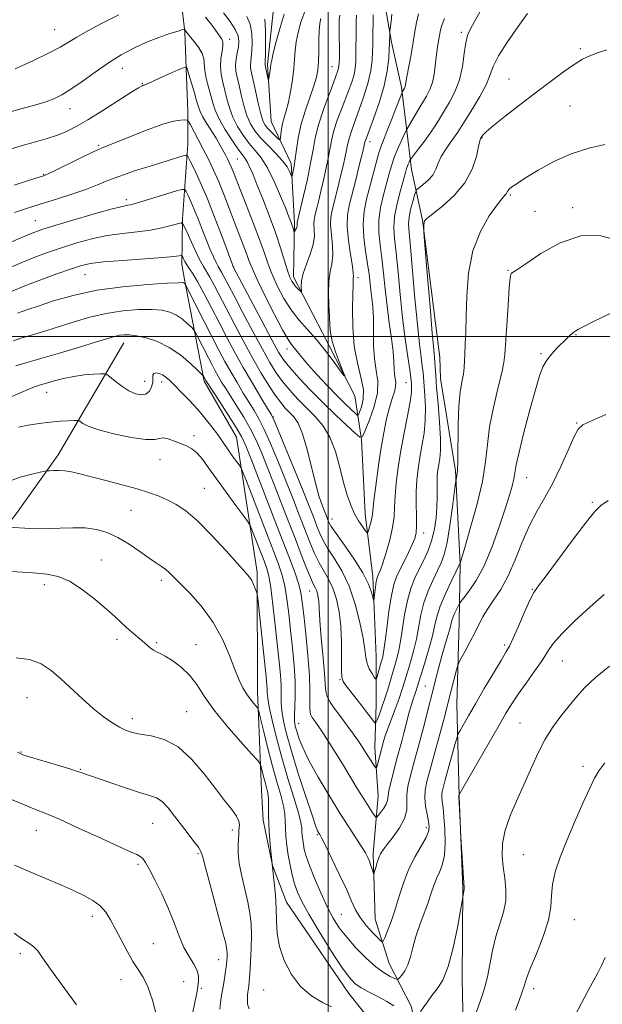
# Model space of a CAD drawing. Extents: x 2114800 to 2117700, y 337300 to 340200.
# Drawn here: x 2115902 to 2116087, y 339288 to 339601 of the extents above; entities that cross this region are included whole.
import ezdxf

# ---------------------------------------------------------------- set-up
doc = ezdxf.new("R2010")
doc.units = 0
doc.header["$MEASUREMENT"] = 0
doc.linetypes.add('rvrstm', pattern=[117.1, 50, -3.9, 0.5, -3.9, 0.5, -3.9, 0.5, -3.9, 50])
for name, color, linetype, lineweight in [('DTM HARD BREAKLINE', 7, 'Continuous', 0), ('DTM SPOT ELEVATION', 2, 'Continuous', 13), ('GRID LINE', 7, 'Continuous', 0), ('INDEX CONTOUR', 41, 'Continuous', 13), ('INTERMEDIATE CONTOUR', 44, 'Continuous', 0), ('STREAM - RIVER SINGLE LINE', 142, 'rvrstm', 0)]:
    doc.layers.add(name, color=color, linetype=linetype, lineweight=lineweight)

msp = doc.modelspace()

# ---------------------------------------------------------------- linework, layer by layer
at = {"layer": 'DTM HARD BREAKLINE'}
for points in [[(2116017.788, 339277.075, 927.18), (2116006.633, 339291.085, 926.803), (2115986.832, 339320.141, 927.259), (2115982.323, 339331.791, 927.983), (2115979.317, 339346.201, 928.554), (2115978.825, 339355.736, 928.973), (2115977.528, 339387.094, 925.394), (2115977.5, 339425.053, 923.68), (2115970.86, 339467.998, 918.92), (2115960.632, 339485.811, 918.235), (2115954.328, 339518.152, 913.779), (2115953.47, 339522.97, 912.55), (2115953.71, 339537.37, 909.8), (2115955.36, 339561.11, 905.38), (2115955.43, 339571.42, 903.54), (2115954.91, 339585.29, 902.09), (2115954.41, 339596.87, 900.1), (2115953.3, 339606.79, 898.97)], [(2116017.9, 339606.88, 903.27), (2116020.17, 339593.59, 904.23), (2116023.41, 339579.27, 905.74), (2116025, 339566.24, 907.92), (2116026.58, 339553.07, 910.67), (2116030.018, 339536.976, 913.932), (2116035.521, 339493.289, 914.769), (2116035.776, 339486.656, 914.808), (2116040.59, 339457.243, 915.798), (2116042.078, 339427.659, 918.044), (2116041.745, 339409.146, 920.976), (2116040.997, 339383.034, 922.995), (2116041.674, 339353.783, 926.041), (2116042.856, 339324.571, 925.927), (2116042.619, 339295.538, 926.65), (2116043.24, 339271.757, 928.135)], [(2115813.74, 339347.8, 937.38), (2115851.32, 339387.58, 932.69), (2115878.07, 339414.72, 929.69), (2115900.76, 339443.62, 925.38), (2115914.15, 339462.36, 923.48), (2115935.02, 339497.96, 918.69)]]:
    msp.add_polyline3d(points, dxfattribs=at)
at = {"layer": 'DTM SPOT ELEVATION'}
for p in [(2115913.01, 339597.55, 897.1), (2116042.39, 339596.66, 909.7), (2115968.689, 339594.454, 897.482), (2116080.21, 339591.51, 913.8), (2115934.59, 339585.22, 900.7), (2116001.241, 339585.763, 897.101), (2115940.94, 339580.49, 901.9), (2116057.58, 339581.82, 913.3), (2115917.88, 339572.41, 900.7), (2116076.94, 339573.23, 914.8), (2116013.35, 339561.958, 904.602), (2116048.99, 339563.07, 914.1), (2115927, 339560.77, 903.8), (2115971.144, 339556.434, 900.985), (2115909.54, 339551.52, 903.9), (2115935.81, 339543.45, 907.6), (2116057.93, 339545.01, 916.2), (2116065.85, 339539.73, 917.1), (2116077.84, 339540.95, 917.6), (2115906.88, 339536.86, 907.1), (2115970.009, 339522.098, 905.935), (2116057.26, 339520.98, 917.9), (2115922.7, 339519.62, 912.9), (2116009.475, 339518.73, 904.374), (2116078.87, 339500.54, 920.1), (2115986.924, 339496.025, 904.564), (2116067.78, 339494.53, 919.8), (2115941.63, 339485.78, 919.3), (2115947.03, 339485.56, 920.5), (2116024.791, 339485.255, 909.134), (2115910.46, 339482.23, 920.7), (2115982.635, 339474.365, 911.914), (2116079.07, 339472.43, 921.9), (2115957.39, 339468.5, 921.6), (2115946.5, 339460.83, 922.7), (2116063.17, 339455.1, 920.8), (2115960.67, 339451.73, 923.1), (2116084.02, 339447.21, 923.8), (2115937.32, 339444.66, 924.9), (2116001.252, 339441.977, 909.324), (2116030.435, 339437.528, 912.561), (2115927.89, 339428.95, 927.2), (2115909.8, 339421.04, 928.5), (2115946.93, 339422.5, 926.4), (2115994.165, 339419.013, 916.826), (2116064.93, 339419.6, 923.9), (2115932.82, 339403.7, 928.4), (2115945.52, 339402.66, 927.8), (2115957.99, 339402.01, 927.2), (2116056.15, 339401.9, 923.7), (2116074.54, 339396.82, 926.9), (2116003.819, 339390.887, 914.084), (2116030.951, 339388.806, 919.072), (2115904.25, 339385.12, 930.9), (2115955.05, 339380.66, 929.1), (2115937.75, 339378.45, 929.5), (2115990.706, 339377.02, 919.187), (2116061.02, 339377.08, 927.1), (2115902.33, 339367.92, 931.9), (2115921.16, 339362.34, 931.9), (2116081.08, 339363.33, 929.6), (2115907.19, 339342.94, 934.8), (2115944.25, 339345.14, 932.9), (2115969.52, 339343.07, 930.4), (2116031.299, 339343.8, 921.586), (2115996.567, 339341.558, 922.157), (2115958.63, 339335.58, 932.2), (2116062.13, 339335.18, 929.1), (2115939.53, 339332.12, 934.3), (2115924.99, 339315.61, 936.5), (2116004.193, 339316.232, 922.995), (2116078.36, 339314.58, 930.9), (2115944.42, 339306.89, 935.1), (2115902.16, 339303.76, 938.4), (2115965.21, 339301.88, 932.7), (2115934.1, 339295.47, 936.6), (2115954.07, 339294.8, 935.2), (2115959.68, 339292.72, 933.7), (2115979.48, 339292.18, 928.8), (2116065.38, 339292.63, 930.5)]:
    msp.add_point(p, dxfattribs=at)
at = {"layer": 'GRID LINE', "flags": 128}
for points in [[(2116000, 340000), (2116000, 337500)], [(2117500, 339500), (2115000, 339500)]]:
    msp.add_lwpolyline(points, dxfattribs=at)
at = {"layer": 'INDEX CONTOUR', "flags": 128}
for points, elevation in [([(2116048.661, 339603.902), (2116046.564, 339600.107), (2116045.162, 339597.604), (2116044.312, 339595.682), (2116043.779, 339593.362), (2116043.329, 339589.938), (2116042.741, 339585.784), (2116041.793, 339581.544), (2116040.351, 339577.748), (2116038.626, 339574.467), (2116035.44, 339569.239), (2116034.042, 339566.993), (2116032.49, 339564.664), (2116030.65, 339562.112), (2116028.806, 339559.664), (2116026.528, 339556.704), (2116026.184, 339556.224), (2116026.016, 339555.907), (2116025.787, 339555.429), (2116025.502, 339554.799), (2116025.222, 339554.114), (2116024.972, 339553.368), (2116024.62, 339552.148), (2116023.006, 339546.436), (2116021.941, 339542.232), (2116021.16, 339538.127), (2116020.937, 339534.634), (2116021.172, 339531.105), (2116021.67, 339526.602), (2116022.271, 339520.487), (2116022.95, 339513.322), (2116023.717, 339505.967), (2116024.553, 339499.21), (2116025.349, 339493.546), (2116025.967, 339489.398), (2116026.311, 339486.994), (2116026.458, 339485.777), (2116026.526, 339484.997), (2116026.583, 339483.954), (2116026.504, 339482.163), (2116026.113, 339479.187), (2116025.305, 339474.775), (2116024.25, 339469.401), (2116023.189, 339463.723), (2116022.324, 339458.316), (2116021.702, 339453.433), (2116021.328, 339449.246), (2116021.167, 339445.806), (2116020.992, 339442.676), (2116020.535, 339439.302), (2116019.626, 339435.343), (2116018.48, 339431.318), (2116017.413, 339427.962), (2116016.667, 339425.818), (2116016.205, 339424.654), (2116015.705, 339423.586), (2116015.52, 339422.973), (2116015.327, 339421.925), (2116015.101, 339420.293), (2116014.697, 339416.913), (2116014.588, 339416.104), (2116014.479, 339416.117), (2116014.277, 339416.965), (2116013.849, 339418.666), (2116012.904, 339421.263), (2116011.113, 339424.808), (2116008.339, 339429.192), (2116005.218, 339433.674), (2116002.577, 339437.354), (2116001.032, 339439.583), (2116000.339, 339440.728), (2116000.043, 339441.406), (2115999.365, 339443.139), (2115998.828, 339444.475), (2115998.109, 339446.307), (2115997.194, 339448.989), (2115996.073, 339452.931), (2115993.323, 339464.053), (2115991.865, 339469.06), (2115990.459, 339472.387), (2115989.1, 339474.408), (2115986.407, 339477.215), (2115984.929, 339478.952), (2115983.207, 339481.281), (2115981.149, 339484.408), (2115978.764, 339488.33), (2115976.09, 339492.994), (2115973.199, 339498.266), (2115970.306, 339503.692), (2115967.665, 339508.74), (2115963.734, 339516.324), (2115962.381, 339518.825), (2115960.34, 339522.277), (2115959.16, 339524.485), (2115957.629, 339527.661), (2115956.022, 339531.152), (2115954.718, 339534.041), (2115953.939, 339535.629), (2115953.27, 339536.1), (2115952.139, 339535.856), (2115950.094, 339535.262), (2115947.166, 339534.533), (2115943.509, 339533.844), (2115939.28, 339533.307), (2115934.646, 339532.782), (2115929.776, 339532.066), (2115924.845, 339531.014), (2115920.04, 339529.72), (2115915.551, 339528.335), (2115911.446, 339526.952), (2115907.295, 339525.414), (2115902.545, 339523.503), (2115896.881, 339521.107)], 910), ([(2116009.053, 339602.188), (2116008.933, 339600.085), (2116008.899, 339597.716), (2116008.883, 339589.61), (2116008.82, 339587.345), (2116008.641, 339585.314), (2116008.263, 339583.308), (2116007.625, 339581.13), (2116006.726, 339578.64), (2116004.256, 339572.3), (2116002.936, 339568.74), (2116001.858, 339565.446), (2116001.173, 339562.681), (2116000.704, 339560.089), (2116000.19, 339557.16), (2115999.443, 339553.566), (2115998.563, 339549.702), (2115997.717, 339546.146), (2115997.039, 339543.347), (2115996.518, 339541.24), (2115995.772, 339538.318), (2115995.553, 339537.088), (2115995.504, 339535.717), (2115995.619, 339534.011), (2115995.648, 339531.88), (2115995.282, 339529.26), (2115994.338, 339526.167), (2115993.131, 339522.938), (2115992.101, 339519.986), (2115991.578, 339517.652), (2115991.453, 339515.961), (2115991.534, 339514.307), (2115991.433, 339514.209), (2115991.113, 339514.485), (2115990.53, 339515.049), (2115989.796, 339515.805), (2115989.069, 339516.654), (2115988.453, 339517.575), (2115987.858, 339518.88), (2115987.142, 339520.953), (2115986.181, 339524.085), (2115984.908, 339528.184), (2115983.274, 339533.058), (2115981.292, 339538.438), (2115979.222, 339543.747), (2115977.386, 339548.329), (2115976.025, 339551.687), (2115975.056, 339553.972), (2115974.311, 339555.491), (2115973.612, 339556.598), (2115972.709, 339557.805), (2115971.346, 339559.664), (2115969.384, 339562.527), (2115967.205, 339565.936), (2115965.317, 339569.226), (2115964.087, 339571.915), (2115963.323, 339574.235), (2115962.696, 339576.598), (2115961.963, 339579.286), (2115961.247, 339582.067), (2115960.758, 339584.577), (2115960.472, 339588.273), (2115959.949, 339590.015), (2115958.767, 339592.019), (2115957.253, 339594.041), (2115955.018, 339596.781), (2115954.592, 339597.337), (2115954.419, 339597.586), (2115954.269, 339597.677), (2115953.716, 339597.554), (2115952.287, 339597.115), (2115949.664, 339596.278), (2115946.155, 339595.066), (2115942.225, 339593.526), (2115938.247, 339591.688), (2115934.235, 339589.515), (2115930.112, 339586.953), (2115925.871, 339584.029), (2115921.792, 339581.095), (2115918.225, 339578.588), (2115915.364, 339576.813), (2115912.786, 339575.572), (2115909.912, 339574.542), (2115906.335, 339573.461), (2115902.318, 339572.327), (2115898.298, 339571.206)], 900), ([(2116093.263, 339508.95), (2116084.24, 339504.603), (2116081.343, 339503.184), (2116079.448, 339502.179), (2116078.139, 339501.337), (2116077.035, 339500.433), (2116075.909, 339499.352), (2116072.916, 339496.345), (2116071.152, 339494.459), (2116069.575, 339492.48), (2116068.37, 339490.381), (2116067.286, 339487.509), (2116065.967, 339483.051), (2116064.191, 339476.614), (2116062.293, 339469.449), (2116060.744, 339463.223), (2116059.877, 339459.154), (2116059.132, 339454.703), (2116058.566, 339452.369), (2116057.63, 339449.192), (2116056.243, 339444.825), (2116054.36, 339439.138), (2116052.101, 339432.888), (2116049.625, 339427.052), (2116047.115, 339422.425), (2116044.858, 339419.082), (2116043.165, 339416.918), (2116042.229, 339415.755), (2116041.783, 339415.125), (2116041.447, 339414.487), (2116040.93, 339413.438), (2116040.313, 339412.121), (2116039.767, 339410.815), (2116039.405, 339409.695), (2116038.694, 339406.896), (2116038.031, 339404.593), (2116037.172, 339401.697), (2116036.219, 339398.398), (2116035.256, 339394.875), (2116034.315, 339391.268), (2116033.415, 339387.709), (2116031.662, 339380.725), (2116030.653, 339376.83), (2116029.477, 339372.432), (2116027.069, 339363.59), (2116026.105, 339359.958), (2116025.425, 339356.899), (2116025.098, 339354.234), (2116025.097, 339351.783), (2116025.015, 339349.347), (2116024.346, 339346.721), (2116022.774, 339343.806), (2116020.723, 339340.92), (2116018.805, 339338.482), (2116017.49, 339336.773), (2116016.673, 339335.508), (2116016.108, 339334.261), (2116015.598, 339332.736), (2116015.148, 339331.162), (2116014.815, 339329.893), (2116014.625, 339329.22), (2116014.498, 339329.153), (2116014.326, 339329.635), (2116014.026, 339330.584), (2116013.616, 339331.813), (2116013.143, 339333.111), (2116012.612, 339334.354), (2116011.867, 339335.765), (2116010.713, 339337.657), (2116006.665, 339343.869), (2116003.744, 339348.457), (2116000.322, 339354.029), (2115996.867, 339359.895), (2115993.932, 339365.207), (2115991.939, 339369.305), (2115990.734, 339372.287), (2115990.028, 339374.442), (2115989.575, 339376.089), (2115989.328, 339377.649), (2115989.284, 339379.585), (2115989.413, 339382.277), (2115989.56, 339385.809), (2115989.541, 339390.19), (2115989.226, 339395.357), (2115988.696, 339400.96), (2115988.087, 339406.579), (2115987.501, 339411.838), (2115986.904, 339416.566), (2115986.23, 339420.637), (2115985.379, 339424.121), (2115984.121, 339427.872), (2115982.195, 339432.938), (2115974.237, 339453.444), (2115972.895, 339456.863), (2115972.231, 339458.35), (2115971.677, 339459.178), (2115970.791, 339460.368), (2115969.648, 339461.926), (2115968.451, 339463.606), (2115966.189, 339466.929), (2115964.814, 339468.888), (2115963.067, 339471.25), (2115960.957, 339473.93), (2115958.532, 339476.79), (2115955.887, 339479.67), (2115953.302, 339482.334), (2115951.106, 339484.53), (2115949.522, 339486.075), (2115948.363, 339487.087), (2115947.339, 339487.757), (2115946.247, 339488.224), (2115945.233, 339488.429), (2115944.534, 339488.263), (2115944.292, 339487.65), (2115944.296, 339486.653), (2115944.243, 339485.373), (2115943.884, 339483.938), (2115943.158, 339482.61), (2115942.056, 339481.68), (2115940.581, 339481.387), (2115938.771, 339481.746), (2115936.676, 339482.716), (2115934.401, 339484.195), (2115932.252, 339485.819), (2115930.598, 339487.163), (2115929.63, 339487.906), (2115928.851, 339488.159), (2115927.596, 339488.138), (2115925.375, 339488.012), (2115922.415, 339487.76), (2115919.121, 339487.313), (2115915.868, 339486.64), (2115912.901, 339485.865), (2115910.436, 339485.15), (2115908.573, 339484.596), (2115906.948, 339484.066), (2115905.082, 339483.365), (2115902.58, 339482.323), (2115899.38, 339480.883)], 920), ([(2115974.867, 339286.176), (2115974.42, 339287.74), (2115974.325, 339289.269), (2115974.369, 339290.498), (2115974.483, 339291.486), (2115974.786, 339293.362), (2115974.956, 339294.854), (2115975.155, 339297.319), (2115975.381, 339301.014), (2115975.57, 339305.38), (2115975.642, 339309.655), (2115975.521, 339313.288), (2115975.154, 339316.59), (2115974.492, 339320.091), (2115972.54, 339328.431), (2115971.768, 339332.436), (2115971.433, 339335.76), (2115971.42, 339338.377), (2115971.611, 339341.804), (2115971.661, 339342.885), (2115971.782, 339344.754), (2115971.597, 339345.919), (2115970.871, 339347.478), (2115969.368, 339349.606), (2115967.102, 339352.471), (2115964.149, 339356.235), (2115960.596, 339360.88), (2115956.59, 339365.631), (2115952.29, 339369.53), (2115947.895, 339371.878), (2115943.757, 339373.028), (2115940.269, 339373.591), (2115937.673, 339374.103), (2115935.62, 339374.788), (2115933.611, 339375.793), (2115931.239, 339377.246), (2115928.461, 339379.205), (2115925.328, 339381.705), (2115921.919, 339384.724), (2115915.043, 339391.11), (2115911.903, 339393.813), (2115908.712, 339395.912), (2115905.074, 339397.268), (2115900.799, 339397.824)], 930), ([(2116088.077, 339364.471), (2116086.185, 339361.835), (2116084.79, 339359.511), (2116083.236, 339356.356), (2116081.051, 339351.572), (2116078.479, 339345.732), (2116075.948, 339339.756), (2116073.829, 339334.396), (2116072.269, 339329.749), (2116071.359, 339325.749), (2116071.073, 339322.234), (2116070.884, 339318.67), (2116070.15, 339314.426), (2116068.453, 339309.157), (2116066.277, 339303.652), (2116064.338, 339298.981), (2116063.15, 339295.881), (2116062.451, 339293.748), (2116061.781, 339291.643), (2116060.8, 339288.88), (2116059.639, 339285.769)], 930)]:
    msp.add_lwpolyline(points, dxfattribs=dict(at, elevation=elevation))
at = {"layer": 'INTERMEDIATE CONTOUR', "flags": 128}
for points, elevation in [([(2116014.396, 339602.235), (2116014.305, 339599.516), (2116014.255, 339596.875), (2116014.214, 339592.61), (2116014.17, 339590.453), (2116014.037, 339587.858), (2116013.613, 339584.598), (2116012.658, 339580.469), (2116011.06, 339575.454), (2116007.63, 339565.908), (2116006.696, 339562.953), (2116006.228, 339560.975), (2116005.908, 339559.245), (2116005.476, 339557.168), (2116004.9, 339554.668), (2116004.21, 339551.802), (2116003.442, 339548.664), (2116002.654, 339545.508), (2116001.292, 339540.187), (2116000.887, 339537.901), (2116000.796, 339535.355), (2116001.05, 339532.275), (2116001.398, 339528.947), (2116001.515, 339525.798), (2116001.189, 339523.098), (2116000.64, 339520.509), (2116000.197, 339517.539), (2116000.103, 339513.881), (2116000.252, 339509.965), (2116000.449, 339506.404), (2116000.57, 339503.608), (2116000.792, 339501.168), (2116001.36, 339498.469), (2116002.415, 339495.13), (2116003.675, 339491.692), (2116004.753, 339488.928), (2116005.295, 339487.483), (2116005.098, 339487.496), (2116003.992, 339488.979), (2116001.907, 339491.82), (2115999.17, 339495.434), (2115996.205, 339499.114), (2115993.367, 339502.337), (2115990.719, 339505.318), (2115988.251, 339508.457), (2115985.973, 339512.033), (2115983.955, 339515.833), (2115982.287, 339519.526), (2115980.982, 339522.931), (2115979.752, 339526.486), (2115978.232, 339530.786), (2115976.195, 339536.149), (2115973.964, 339541.82), (2115971.999, 339546.766), (2115969.775, 339552.448), (2115969.159, 339553.977), (2115968.591, 339555.263), (2115967.998, 339556.491), (2115967.339, 339557.78), (2115966.567, 339559.24), (2115965.609, 339560.956), (2115964.386, 339563.006), (2115961.345, 339567.83), (2115960.077, 339569.944), (2115959.284, 339571.529), (2115958.762, 339573.008), (2115958.203, 339574.963), (2115957.393, 339577.749), (2115955.739, 339583.341), (2115955.123, 339585.498), (2115954.936, 339585.756), (2115954.861, 339585.779), (2115954.564, 339585.673), (2115952.364, 339584.741), (2115950.456, 339583.918), (2115948.314, 339582.969), (2115946.181, 339581.995), (2115942.824, 339580.45), (2115941.959, 339580.086), (2115941.514, 339579.93), (2115941.241, 339579.854), (2115940.831, 339579.679), (2115939.728, 339579.044), (2115937.314, 339577.545), (2115928.322, 339571.843), (2115923.586, 339568.915), (2115919.836, 339566.742), (2115916.791, 339565.213), (2115913.903, 339564.046), (2115910.686, 339562.986), (2115906.904, 339561.874), (2115902.386, 339560.577), (2115897.102, 339559.015)], 902), ([(2116063.433, 339602.73), (2116060.443, 339598.532), (2116057.077, 339593.693), (2116054.239, 339589.214), (2116052.546, 339585.797), (2116051.482, 339582.972), (2116050.247, 339579.974), (2116048.271, 339576.287), (2116045.923, 339572.39), (2116042.331, 339566.672), (2116041.27, 339565.006), (2116040.198, 339563.446), (2116038.819, 339561.548), (2116037.32, 339559.39), (2116036.005, 339557.178), (2116035.073, 339555.085), (2116034.284, 339553.138), (2116033.288, 339551.33), (2116031.865, 339549.678), (2116030.3, 339548.285), (2116029.005, 339547.279), (2116028.268, 339546.677), (2116027.882, 339546.061), (2116027.516, 339544.903), (2116026.933, 339542.859), (2116026.272, 339540.326), (2116025.765, 339537.884), (2116025.596, 339535.796), (2116025.761, 339533.058), (2116026.205, 339528.349), (2116027.638, 339512.068), (2116028.408, 339503.815), (2116029.076, 339497.647), (2116029.609, 339493.418), (2116029.986, 339490.566), (2116030.208, 339488.52), (2116030.788, 339481.252), (2116030.986, 339477.436), (2116030.94, 339473.323), (2116030.528, 339469.233), (2116029.88, 339465.271), (2116029.192, 339461.488), (2116028.628, 339457.896), (2116028.24, 339454.347), (2116028.049, 339450.655), (2116028.05, 339446.741), (2116028.132, 339442.968), (2116028.161, 339439.807), (2116028.006, 339437.55), (2116027.571, 339435.757), (2116026.768, 339433.81), (2116025.567, 339431.272), (2116024.171, 339428.435), (2116022.841, 339425.774), (2116021.775, 339423.541), (2116020.918, 339421.118), (2116020.15, 339417.658), (2116019.381, 339412.682), (2116018.658, 339407.163), (2116018.056, 339402.434), (2116017.621, 339399.464), (2116017.275, 339397.754), (2116016.912, 339396.445), (2116015.604, 339391.886), (2116015.372, 339391.179), (2116015.142, 339391.13), (2116014.717, 339391.693), (2116013.98, 339392.808), (2116013.117, 339394.319), (2116012.393, 339396.053), (2116011.981, 339397.953), (2116011.665, 339400.438), (2116011.14, 339404.044), (2116010.153, 339409.072), (2116008.668, 339414.88), (2116006.703, 339420.592), (2116004.341, 339425.489), (2116001.923, 339429.49), (2115999.852, 339432.669), (2115998.412, 339435.167), (2115997.393, 339437.367), (2115996.466, 339439.718), (2115995.331, 339442.648), (2115993.805, 339446.518), (2115991.737, 339451.674), (2115989.102, 339458.154), (2115984.179, 339470.15), (2115982.88, 339473.236), (2115981.978, 339475.066), (2115980.743, 339477.141), (2115978.641, 339480.599), (2115975.924, 339485.141), (2115973.036, 339490.101), (2115970.331, 339494.946), (2115967.8, 339499.668), (2115965.341, 339504.39), (2115962.9, 339509.139), (2115960.603, 339513.564), (2115958.628, 339517.215), (2115957.102, 339519.782), (2115955.97, 339521.502), (2115955.13, 339522.748), (2115954.495, 339523.819), (2115954.036, 339524.714), (2115953.571, 339525.7), (2115953.427, 339525.803), (2115952.597, 339525.614), (2115950.952, 339525.394), (2115947.413, 339525.083), (2115934.717, 339524.197), (2115928.577, 339523.701), (2115924.367, 339523.188), (2115921.294, 339522.5), (2115918.064, 339521.44), (2115913.717, 339519.883), (2115908.644, 339518.006), (2115903.576, 339516.057), (2115899.025, 339514.21)], 912), ([(2116020.337, 339602.459), (2116020.03, 339600.156), (2116019.678, 339597.198), (2116019.629, 339596.684), (2116019.528, 339592.917), (2116019.456, 339591.296), (2116019.283, 339588.445), (2116018.821, 339584.482), (2116017.849, 339579.655), (2116016.267, 339574.313), (2116014.462, 339569.21), (2116012.942, 339565.199), (2116012.081, 339562.878), (2116011.736, 339561.817), (2116011.509, 339560.77), (2116011.237, 339559.634), (2116009.844, 339553.982), (2116008.79, 339549.777), (2116006.814, 339542.056), (2116006.22, 339538.714), (2116006.087, 339534.991), (2116006.481, 339530.538), (2116007.148, 339526.016), (2116007.748, 339522.336), (2116008.03, 339520.157), (2116008.066, 339519.103), (2116008.013, 339518.542), (2116007.994, 339517.842), (2116007.984, 339516.36), (2116007.925, 339513.448), (2116007.811, 339508.731), (2116007.852, 339502.902), (2116008.313, 339496.922), (2116009.323, 339491.586), (2116010.475, 339487.017), (2116011.227, 339483.172), (2116011.199, 339480.022), (2116010.659, 339477.6), (2116010.037, 339475.956), (2116009.637, 339475.117), (2116009.257, 339475.018), (2116008.574, 339475.578), (2116007.313, 339476.74), (2116005.412, 339478.556), (2116002.858, 339481.105), (2115999.729, 339484.36), (2115996.466, 339487.863), (2115993.599, 339491.048), (2115991.528, 339493.476), (2115988.337, 339497.456), (2115987.27, 339499.038), (2115985.543, 339502.063), (2115982.931, 339507.023), (2115979.981, 339512.854), (2115977.431, 339518.099), (2115975.815, 339521.698), (2115974.851, 339524.155), (2115974.052, 339526.371), (2115973.024, 339529.082), (2115971.737, 339532.389), (2115970.254, 339536.23), (2115968.639, 339540.5), (2115966.951, 339544.912), (2115965.249, 339549.136), (2115963.579, 339552.923), (2115961.938, 339556.344), (2115960.31, 339559.555), (2115958.71, 339562.626), (2115956.23, 339567.309), (2115955.619, 339568.388), (2115955.158, 339568.783), (2115954.45, 339568.835), (2115953.122, 339568.775), (2115950.874, 339568.419), (2115947.428, 339567.473), (2115942.734, 339565.787), (2115937.645, 339563.772), (2115933.244, 339561.984), (2115930.247, 339560.795), (2115927.908, 339559.845), (2115925.116, 339558.591), (2115921.131, 339556.682), (2115912.987, 339552.688), (2115910.758, 339551.62), (2115909.515, 339551.092), (2115908.423, 339550.722), (2115906.734, 339550.176), (2115904.076, 339549.33), (2115900.167, 339548.111)], 904), ([(2116028.823, 339602.57), (2116028.13, 339599.858), (2116027.605, 339596.93), (2116027.066, 339593.548), (2116026.388, 339589.634), (2116025.095, 339582.598), (2116024.534, 339579.435), (2116024.442, 339579.181), (2116024.319, 339578.944), (2116023.701, 339577.891), (2116023.597, 339577.682), (2116023.34, 339577.033), (2116021.577, 339572.438), (2116020.179, 339568.826), (2116018.838, 339565.446), (2116017.802, 339562.921), (2116016.974, 339560.809), (2116016.176, 339558.399), (2116015.268, 339555.17), (2116012.238, 339543.612), (2116011.474, 339539.844), (2116011.147, 339535.85), (2116011.381, 339531.491), (2116011.965, 339527.097), (2116012.601, 339523.108), (2116013.057, 339519.848), (2116013.646, 339514.688), (2116013.953, 339512.196), (2116014.238, 339509.373), (2116014.414, 339505.928), (2116014.444, 339501.715), (2116014.487, 339497.169), (2116014.751, 339492.865), (2116015.325, 339489.194), (2116015.815, 339485.784), (2116015.71, 339482.077), (2116014.685, 339477.751), (2116013.169, 339473.449), (2116011.781, 339470.043), (2116010.919, 339468.238), (2116010.103, 339468.027), (2116008.634, 339469.232), (2116006.003, 339471.646), (2116002.462, 339474.964), (2115998.454, 339478.856), (2115994.41, 339482.971), (2115990.738, 339486.872), (2115987.833, 339490.103), (2115985.888, 339492.492), (2115984.262, 339495.012), (2115982.117, 339498.918), (2115978.909, 339504.946), (2115969.833, 339522.141), (2115969.755, 339522.341), (2115969.357, 339523.408), (2115966.499, 339531.166), (2115964.129, 339537.44), (2115961.628, 339543.748), (2115959.35, 339549.032), (2115957.477, 339553.045), (2115956.145, 339555.748), (2115955.398, 339557.168), (2115954.908, 339557.626), (2115954.257, 339557.513), (2115943.409, 339554.187), (2115938.457, 339552.611), (2115933.792, 339551.015), (2115929.996, 339549.548), (2115926.618, 339548.156), (2115922.949, 339546.733), (2115918.488, 339545.207), (2115913.57, 339543.644), (2115908.738, 339542.142), (2115904.375, 339540.759), (2115900.227, 339539.382)], 906), ([(2115933.423, 339602.25), (2115928.099, 339599.589), (2115923.593, 339597.2), (2115920.041, 339595.189), (2115917.387, 339593.572), (2115914.799, 339592.026), (2115911.253, 339590.138), (2115906.136, 339587.67), (2115900.489, 339585.064)], 898), ([(2116003.711, 339602.141), (2116003.561, 339600.654), (2116003.543, 339598.558), (2116003.596, 339588.767), (2116003.545, 339586.683), (2116003.197, 339584.831), (2116002.277, 339582.098), (2116000.646, 339577.737), (2115998.709, 339572.456), (2115997.007, 339567.325), (2115995.924, 339563.102), (2115995.213, 339559.29), (2115994.47, 339555.076), (2115993.411, 339549.964), (2115992.225, 339544.736), (2115990.22, 339536.274), (2115990.213, 339536.08), (2115990.226, 339535.834), (2115990.218, 339535.503), (2115990.129, 339535.053), (2115989.929, 339534.477), (2115989.678, 339533.882), (2115989.46, 339533.404), (2115989.333, 339533.154), (2115989.257, 339533.167), (2115989.166, 339533.452), (2115989.009, 339534.004), (2115988.787, 339534.746), (2115988.514, 339535.584), (2115988.169, 339536.533), (2115987.576, 339538.036), (2115986.525, 339540.644), (2115984.889, 339544.649), (2115982.867, 339549.298), (2115980.743, 339553.58), (2115978.741, 339556.755), (2115976.837, 339559.16), (2115974.95, 339561.401), (2115973.04, 339563.957), (2115971.243, 339566.793), (2115969.739, 339569.744), (2115968.648, 339572.668), (2115967.855, 339575.508), (2115967.189, 339578.233), (2115966.533, 339580.824), (2115966.005, 339583.33), (2115965.777, 339585.814), (2115965.947, 339588.289), (2115966.31, 339590.564), (2115966.582, 339592.396), (2115966.541, 339593.636), (2115966.206, 339594.505), (2115965.654, 339595.317), (2115964.933, 339596.343), (2115963.97, 339597.69), (2115962.665, 339599.42), (2115960.99, 339601.525)], 898), ([(2115997.709, 339601.052), (2115997.419, 339599.54), (2115997.226, 339597.303), (2115997.115, 339594.157), (2115997.039, 339590.603), (2115996.944, 339587.315), (2115996.757, 339584.739), (2115996.33, 339582.412), (2115995.5, 339579.64), (2115994.192, 339575.934), (2115992.686, 339571.603), (2115991.351, 339567.159), (2115990.466, 339563.047), (2115989.936, 339559.443), (2115989.574, 339556.456), (2115989.233, 339554.166), (2115988.919, 339552.535), (2115988.682, 339551.489), (2115988.541, 339550.971), (2115988.416, 339550.96), (2115987.772, 339552.425), (2115986.942, 339553.88), (2115985.507, 339555.801), (2115983.375, 339558.136), (2115980.903, 339560.668), (2115978.555, 339563.138), (2115976.696, 339565.387), (2115975.281, 339567.651), (2115974.16, 339570.262), (2115973.208, 339573.42), (2115972.386, 339576.782), (2115971.682, 339579.868), (2115971.095, 339582.331), (2115970.697, 339584.346), (2115970.571, 339586.218), (2115970.761, 339588.178), (2115971.127, 339590.171), (2115971.486, 339592.068), (2115971.651, 339593.808), (2115971.4, 339595.58), (2115970.503, 339597.644), (2115968.849, 339600.164), (2115966.777, 339602.921)], 896), ([(2115992.614, 339603.302), (2115991.393, 339599.941), (2115990.496, 339596.687), (2115989.907, 339593.667), (2115989.582, 339590.93), (2115989.378, 339588.214), (2115989.126, 339585.183), (2115988.694, 339581.635), (2115988.107, 339577.915), (2115987.428, 339574.51), (2115986.724, 339571.777), (2115986.067, 339569.586), (2115985.533, 339567.686), (2115985.177, 339565.894), (2115984.969, 339564.325), (2115984.862, 339563.165), (2115984.78, 339562.563), (2115984.567, 339562.514), (2115984.036, 339562.977), (2115983.083, 339563.877), (2115981.909, 339565.014), (2115980.796, 339566.155), (2115979.948, 339567.196), (2115979.268, 339568.556), (2115978.581, 339570.78), (2115977.768, 339574.174), (2115976.919, 339578.055), (2115976.174, 339581.503), (2115975.654, 339583.828), (2115975.365, 339585.276), (2115975.288, 339586.33), (2115975.39, 339587.428), (2115975.588, 339588.841), (2115975.789, 339590.795), (2115975.888, 339593.411), (2115975.744, 339596.37), (2115975.206, 339599.244), (2115974.174, 339601.73)], 894), ([(2115986.053, 339602.518), (2115984.758, 339598.27), (2115983.533, 339593.765), (2115982.587, 339590.031), (2115982.065, 339587.801), (2115981.839, 339586.615), (2115981.551, 339584.527), (2115981.188, 339582.13), (2115981.089, 339581.555), (2115981.012, 339581.542), (2115980.891, 339582.073), (2115980.016, 339586.289), (2115980.003, 339586.443), (2115980.017, 339586.679), (2115980.048, 339587.51), (2115980.091, 339589.522), (2115980.124, 339593.016), (2115980.088, 339597.16), (2115979.909, 339600.843)], 892), ([(2116037.024, 339601.101), (2116036.095, 339598.641), (2116035.629, 339596.848), (2116035.034, 339593.378), (2116034.682, 339591.216), (2116034.345, 339588.753), (2116034.051, 339586.034), (2116033.702, 339583.269), (2116033.178, 339580.702), (2116032.382, 339578.495), (2116031.324, 339576.454), (2116028.598, 339571.87), (2116025.177, 339566.039), (2116025.033, 339565.819), (2116024.331, 339564.378), (2116023.42, 339562.469), (2116022.283, 339559.958), (2116021.169, 339557.229), (2116020.259, 339554.557), (2116019.461, 339551.791), (2116017.622, 339545.024), (2116016.707, 339541.038), (2116016.153, 339536.988), (2116016.16, 339533.062), (2116016.569, 339529.101), (2116017.136, 339524.855), (2116017.668, 339520.145), (2116018.188, 339515.051), (2116018.775, 339509.717), (2116019.467, 339504.339), (2116020.151, 339499.308), (2116020.676, 339495.056), (2116020.94, 339491.899), (2116021.049, 339489.652), (2116021.158, 339488.009), (2116021.365, 339486.68), (2116021.541, 339485.441), (2116021.498, 339484.088), (2116021.1, 339482.418), (2116020.415, 339480.255), (2116019.56, 339477.426), (2116018.641, 339473.789), (2116017.702, 339469.331), (2116016.775, 339464.069), (2116015.899, 339458.176), (2116015.149, 339452.449), (2116014.61, 339447.837), (2116014.167, 339443.402), (2116013.974, 339442.234), (2116013.631, 339440.861), (2116013.217, 339439.427), (2116012.862, 339438.266), (2116012.635, 339437.66), (2116012.373, 339437.67), (2116011.851, 339438.307), (2116010.913, 339439.56), (2116009.697, 339441.362), (2116008.407, 339443.625), (2116007.207, 339446.309), (2116006.075, 339449.554), (2116004.944, 339453.547), (2116003.735, 339458.331), (2116002.319, 339463.367), (2116000.555, 339467.97), (2115998.351, 339471.641), (2115995.82, 339474.617), (2115993.121, 339477.321), (2115990.412, 339480.089), (2115987.834, 339482.912), (2115985.52, 339485.692), (2115983.518, 339488.45), (2115981.513, 339491.671), (2115979.103, 339495.956), (2115976.054, 339501.606), (2115972.811, 339507.717), (2115969.989, 339513.09), (2115966.865, 339519.082), (2115966.134, 339520.435), (2115965.076, 339522.236), (2115964.428, 339523.466), (2115963.536, 339525.343), (2115962.443, 339527.823), (2115961.22, 339530.777), (2115959.941, 339534.048), (2115958.667, 339537.355), (2115957.46, 339540.391), (2115956.382, 339542.894), (2115955.494, 339544.795), (2115954.863, 339546.075), (2115954.43, 339546.724), (2115953.643, 339546.771), (2115951.829, 339546.256), (2115939.119, 339542.369), (2115937.9, 339542.024), (2115937.139, 339541.864), (2115936.26, 339541.722), (2115934.483, 339541.34), (2115930.976, 339540.431), (2115925.323, 339538.84), (2115918.785, 339536.938), (2115913.039, 339535.23), (2115909.277, 339534.065), (2115906.759, 339533.179), (2115904.257, 339532.154), (2115896.638, 339528.883)], 908), ([(2116088.699, 339591.17), (2116085.762, 339590.138), (2116083.32, 339589.243), (2116080.987, 339588.153), (2116078.286, 339586.523), (2116074.844, 339584.098), (2116070.703, 339580.993), (2116066.013, 339577.419), (2116061.013, 339573.626), (2116056.308, 339570.039), (2116052.592, 339567.122), (2116050.361, 339565.216), (2116049.302, 339564.143), (2116048.9, 339563.598), (2116048.571, 339563.088), (2116048.488, 339562.909), (2116048.296, 339562.189), (2116047.901, 339560.409), (2116047.176, 339557.244), (2116045.822, 339553.159), (2116043.504, 339548.81), (2116040.099, 339544.791), (2116036.353, 339541.423), (2116031.437, 339537.546), (2116030.713, 339536.802), (2116030.543, 339536.242), (2116030.496, 339535.494), (2116030.475, 339534.663), (2116030.468, 339533.973), (2116030.485, 339533.352), (2116030.62, 339531.558), (2116031.646, 339519.002), (2116032.439, 339509.429), (2116033.15, 339501.051), (2116033.615, 339495.903), (2116033.871, 339493.267), (2116034.005, 339491.733), (2116034.255, 339487.565), (2116034.538, 339483.803), (2116034.993, 339478.55), (2116035.468, 339472.708), (2116035.768, 339467.458), (2116035.751, 339463.69), (2116035.51, 339461.14), (2116035.194, 339459.252), (2116034.929, 339457.54), (2116034.749, 339455.777), (2116034.671, 339453.803), (2116034.711, 339448.798), (2116034.631, 339445.744), (2116034.349, 339442.358), (2116033.809, 339438.809), (2116032.965, 339435.298), (2116031.802, 339431.989), (2116030.432, 339428.892), (2116029, 339425.978), (2116027.634, 339423.164), (2116026.394, 339420.128), (2116025.329, 339416.501), (2116024.464, 339412.083), (2116023.072, 339403.09), (2116022.393, 339399.69), (2116021.664, 339396.867), (2116019.949, 339391.014), (2116018.979, 339387.752), (2116017.991, 339384.597), (2116017.038, 339381.809), (2116016.208, 339379.548), (2116015.597, 339377.956), (2116015.243, 339377.137), (2116014.95, 339377.052), (2116014.477, 339377.628), (2116013.62, 339378.791), (2116012.376, 339380.455), (2116010.791, 339382.535), (2116008.957, 339384.893), (2116005.686, 339389.053), (2116004.806, 339390.297), (2116004.407, 339391.615), (2116004.301, 339393.909), (2116004.309, 339397.792), (2116004.274, 339402.715), (2116004.048, 339407.842), (2116003.511, 339412.479), (2116002.655, 339416.504), (2116001.507, 339419.938), (2116000.11, 339422.841), (2115997.129, 339427.985), (2115995.792, 339430.75), (2115994.447, 339434.007), (2115990.971, 339442.99), (2115988.765, 339448.632), (2115986.402, 339454.593), (2115984.015, 339460.501), (2115981.741, 339465.93), (2115979.722, 339470.446), (2115978.035, 339473.793), (2115976.507, 339476.431), (2115974.9, 339479.002), (2115973.044, 339481.999), (2115971.041, 339485.322), (2115969.057, 339488.725), (2115967.194, 339492.066), (2115965.297, 339495.626), (2115963.144, 339499.79), (2115960.632, 339504.714), (2115954.67, 339516.462), (2115954.549, 339516.637), (2115954.265, 339516.888), (2115954.075, 339517.019), (2115953.703, 339517.105), (2115952.295, 339517.093), (2115948.828, 339516.926), (2115942.667, 339516.54), (2115934.765, 339515.829), (2115926.468, 339514.684), (2115918.94, 339513.071), (2115912.615, 339511.279), (2115907.744, 339509.676), (2115904.461, 339508.544), (2115902.427, 339507.821), (2115901.188, 339507.358)], 914), ([(2116088.027, 339561.031), (2116082.924, 339559.869), (2116077.376, 339558.101), (2116071.862, 339555.61), (2116066.855, 339552.841), (2116062.831, 339550.382), (2116060.124, 339548.674), (2116058.511, 339547.594), (2116057.626, 339546.877), (2116057.14, 339546.3), (2116056.622, 339545.373), (2116056.241, 339544.899), (2116055.416, 339543.913), (2116053.813, 339541.858), (2116051.296, 339538.302), (2116048.454, 339533.335), (2116046.068, 339527.173), (2116044.712, 339520.136), (2116044.161, 339512.962), (2116043.984, 339506.489), (2116043.829, 339501.368), (2116043.662, 339497.479), (2116043.524, 339494.514), (2116043.434, 339492.161), (2116043.312, 339490.103), (2116043.052, 339488.019), (2116042.594, 339485.57), (2116042.065, 339482.335), (2116041.637, 339477.869), (2116041.433, 339472.021), (2116041.326, 339460.598), (2116041.195, 339457.334), (2116041.014, 339455.695), (2116040.744, 339454.566), (2116040.581, 339453.449), (2116039.585, 339445.801), (2116038.747, 339439.861), (2116037.847, 339434.438), (2116036.972, 339430.667), (2116036.025, 339428.028), (2116034.86, 339425.589), (2116033.402, 339422.607), (2116031.858, 339419.116), (2116030.509, 339415.343), (2116029.546, 339411.482), (2116028.088, 339403.747), (2116027.18, 339399.97), (2116026.174, 339396.407), (2116024.379, 339390.448), (2116023.557, 339387.81), (2116022.572, 339384.895), (2116021.325, 339381.475), (2116018.9, 339374.994), (2116018.19, 339372.959), (2116017.792, 339371.667), (2116015.598, 339363.472), (2116015.387, 339362.857), (2116015.095, 339362.971), (2116014.471, 339363.916), (2116013.329, 339365.725), (2116011.741, 339368.186), (2116009.845, 339371.02), (2116007.779, 339373.972), (2116005.687, 339376.853), (2116003.712, 339379.496), (2116001.991, 339381.777), (2116000.626, 339383.75), (2115999.711, 339385.512), (2115999.277, 339387.249), (2115999.102, 339389.494), (2115998.904, 339392.866), (2115998.48, 339397.695), (2115997.94, 339403.141), (2115997.477, 339408.072), (2115997.231, 339411.625), (2115997.053, 339415.696), (2115996.896, 339417.088), (2115996.647, 339418.278), (2115996.311, 339419.283), (2115995.879, 339420.194), (2115995.275, 339421.384), (2115994.403, 339423.301), (2115993.172, 339426.334), (2115991.501, 339430.646), (2115989.313, 339436.34), (2115986.611, 339443.332), (2115983.726, 339450.744), (2115981.067, 339457.513), (2115978.928, 339462.847), (2115977.101, 339467.059), (2115975.265, 339470.742), (2115973.191, 339474.349), (2115971.037, 339477.797), (2115969.058, 339480.865), (2115967.448, 339483.398), (2115966.159, 339485.503), (2115965.078, 339487.349), (2115964.095, 339489.112), (2115963.094, 339490.991), (2115961.957, 339493.189), (2115958.281, 339500.428), (2115957.676, 339501.59), (2115957.226, 339502.237), (2115956.544, 339502.924), (2115955.34, 339504.057), (2115953.695, 339505.448), (2115951.789, 339506.763), (2115949.71, 339507.728), (2115947.205, 339508.321), (2115943.933, 339508.581), (2115939.675, 339508.532), (2115934.708, 339508.132), (2115929.432, 339507.323), (2115924.205, 339506.095), (2115919.214, 339504.63), (2115914.604, 339503.156), (2115910.511, 339501.865), (2115907.016, 339500.798), (2115901.991, 339499.3), (2115899.921, 339498.608)], 916), ([(2116091.425, 339530.728), (2116086.388, 339532.086), (2116080.384, 339532.021), (2116073.878, 339529.78), (2116067.733, 339526.342), (2116062.911, 339523.117), (2116060.09, 339521.193), (2116058.378, 339520.078), (2116058.132, 339519.75), (2116057.906, 339518.508), (2116057.623, 339515.415), (2116057.242, 339509.993), (2116056.834, 339503.573), (2116056.281, 339494.309), (2116055.959, 339491.671), (2116055.261, 339488.449), (2116054.03, 339483.5), (2116052.588, 339477.416), (2116051.374, 339471.229), (2116050.667, 339465.651), (2116050.087, 339460.149), (2116049.09, 339453.88), (2116047.329, 339446.403), (2116045.241, 339438.888), (2116043.462, 339432.915), (2116041.979, 339427.959), (2116041.644, 339427.194), (2116040.765, 339425.349), (2116039.202, 339422.133), (2116037.342, 339418.144), (2116035.697, 339414.202), (2116034.631, 339410.887), (2116033.898, 339407.826), (2116033.104, 339404.404), (2116031.968, 339400.25), (2116030.685, 339395.948), (2116028.394, 339388.531), (2116028.026, 339387.441), (2116027.579, 339386.197), (2116027.034, 339384.62), (2116026.409, 339382.612), (2116025.724, 339380.122), (2116024.223, 339374.294), (2116023.427, 339371.279), (2116021.708, 339364.927), (2116020.785, 339361.477), (2116019.951, 339358.184), (2116019.358, 339355.479), (2116018.907, 339352.399), (2116018.527, 339351.293), (2116017.751, 339350.012), (2116016.789, 339348.715), (2116015.955, 339347.679), (2116015.47, 339347.138), (2116015.16, 339347.13), (2116014.763, 339347.648), (2116014.047, 339348.71), (2116012.925, 339350.427), (2116011.343, 339352.935), (2116009.293, 339356.279), (2116004.549, 339364.089), (2116002.279, 339367.772), (2116000.257, 339370.993), (2115998.573, 339373.61), (2115997.284, 339375.536), (2115996.314, 339376.914), (2115995.55, 339377.942), (2115994.914, 339378.839), (2115994.44, 339379.902), (2115994.191, 339381.454), (2115994.181, 339383.81), (2115994.225, 339387.286), (2115994.084, 339392.197), (2115993.599, 339398.585), (2115992.917, 339405.411), (2115992.261, 339411.363), (2115991.781, 339415.51), (2115991.327, 339418.434), (2115990.671, 339421.095), (2115989.596, 339424.395), (2115987.915, 339428.976), (2115985.446, 339435.425), (2115982.165, 339443.902), (2115975.733, 339460.433), (2115973.839, 339465.193), (2115972.461, 339468.189), (2115970.808, 339471.038), (2115968.346, 339474.906), (2115965.566, 339479.162), (2115961.099, 339485.973), (2115960.385, 339487.348), (2115960.261, 339487.529), (2115959.781, 339488.012), (2115958.54, 339489.212), (2115956.251, 339491.364), (2115953.125, 339494.009), (2115949.502, 339496.508), (2115945.717, 339498.352), (2115942.114, 339499.55), (2115939.038, 339500.235), (2115936.727, 339500.54), (2115935.004, 339500.552), (2115933.587, 339500.362), (2115932.119, 339500.009), (2115929.948, 339499.366), (2115926.349, 339498.265), (2115920.926, 339496.626), (2115914.603, 339494.733), (2115908.637, 339492.965), (2115900.704, 339490.639)], 918), ([(2116088.344, 339475.196), (2116083.818, 339473.196), (2116081.069, 339471.862), (2116079.53, 339470.472), (2116078.23, 339468.024), (2116076.397, 339463.857), (2116074.084, 339458.64), (2116071.537, 339453.373), (2116068.973, 339448.786), (2116066.471, 339444.517), (2116064.072, 339439.932), (2116061.797, 339434.614), (2116059.571, 339429.024), (2116057.296, 339423.837), (2116054.931, 339419.578), (2116052.651, 339416.152), (2116050.689, 339413.311), (2116049.188, 339410.802), (2116047.94, 339408.365), (2116046.645, 339405.733), (2116045.112, 339402.776), (2116043.564, 339399.903), (2116042.331, 339397.656), (2116041.634, 339396.352), (2116041.257, 339395.404), (2116040.88, 339394.002), (2116038.26, 339383.717), (2116037.682, 339381.494), (2116036.798, 339378.205), (2116032.43, 339362.253), (2116031.422, 339358.45), (2116030.878, 339355.705), (2116030.767, 339353.297), (2116031.03, 339350.691), (2116031.488, 339348.068), (2116031.936, 339345.791), (2116032.166, 339344.074), (2116031.977, 339342.539), (2116031.166, 339340.665), (2116027.683, 339334.682), (2116025.721, 339330.758), (2116024.063, 339326.435), (2116022.657, 339321.999), (2116021.362, 339317.758), (2116020.085, 339314.007), (2116018.935, 339310.958), (2116018.071, 339308.805), (2116017.55, 339307.704), (2116017.021, 339307.642), (2116016.031, 339308.564), (2116014.29, 339310.362), (2116012.171, 339312.704), (2116010.209, 339315.21), (2116008.766, 339317.648), (2116007.507, 339320.414), (2116005.922, 339324.063), (2116003.689, 339328.859), (2116001.232, 339333.927), (2115999.163, 339338.098), (2115997.935, 339340.526), (2115997.36, 339341.609), (2115997.089, 339342.06), (2115996.786, 339342.632), (2115996.155, 339344.221), (2115994.912, 339347.761), (2115992.909, 339353.768), (2115990.546, 339361.077), (2115988.359, 339368.104), (2115986.775, 339373.609), (2115985.785, 339377.721), (2115985.274, 339380.913), (2115985.11, 339383.632), (2115985.112, 339386.232), (2115985.086, 339389.042), (2115984.879, 339392.384), (2115984.478, 339396.542), (2115983.22, 339408.165), (2115982.482, 339414.698), (2115981.79, 339420.177), (2115981.187, 339423.78), (2115980.534, 339426.234), (2115979.643, 339428.652), (2115976.01, 339438.014), (2115975.337, 339439.657), (2115974.605, 339440.909), (2115973.189, 339442.844), (2115970.68, 339446.209), (2115967.545, 339450.457), (2115964.471, 339454.714), (2115961.989, 339458.26), (2115960.014, 339460.995), (2115958.307, 339462.973), (2115956.654, 339464.284), (2115954.948, 339465.175), (2115951.117, 339466.736), (2115949.187, 339467.429), (2115947.6, 339467.745), (2115946.427, 339467.551), (2115944.914, 339467.208), (2115942.09, 339467.203), (2115937.395, 339467.883), (2115931.865, 339469.039), (2115926.936, 339470.323), (2115923.712, 339471.44), (2115921.967, 339472.311), (2115920.708, 339473.224), (2115920.203, 339473.322), (2115919.196, 339473.289), (2115917.357, 339473.19), (2115914.769, 339473.012), (2115911.615, 339472.722), (2115908.116, 339472.3), (2115904.636, 339471.774), (2115901.573, 339471.182)], 922), ([(2116089.11, 339447.857), (2116086.807, 339446.25), (2116084.875, 339444.382), (2116082.205, 339441.069), (2116078.082, 339435.62), (2116069.329, 339423.905), (2116066.861, 339420.631), (2116065.447, 339418.532), (2116064.219, 339416.114), (2116062.523, 339412.324), (2116060.595, 339407.904), (2116058.888, 339404.041), (2116057.685, 339401.527), (2116056.585, 339399.567), (2116055.015, 339396.973), (2116052.593, 339392.916), (2116049.698, 339388.01), (2116046.899, 339383.233), (2116044.665, 339379.387), (2116042, 339374.749), (2116041.423, 339373.686), (2116041.023, 339372.61), (2116040.455, 339370.605), (2116037.267, 339359.012), (2116036.573, 339356.422), (2116036.231, 339354.789), (2116036.165, 339353.538), (2116036.302, 339352.131), (2116036.566, 339350.169), (2116036.878, 339347.295), (2116037.149, 339343.342), (2116037.24, 339338.944), (2116036.997, 339334.926), (2116036.331, 339331.905), (2116035.406, 339329.625), (2116034.447, 339327.607), (2116033.616, 339325.441), (2116032.798, 339322.949), (2116031.814, 339320.015), (2116029.188, 339312.885), (2116027.949, 339309.187), (2116027.003, 339305.748), (2116026.228, 339302.712), (2116025.428, 339300.194), (2116024.473, 339298.278), (2116023.507, 339296.926), (2116022.735, 339296.066), (2116022.273, 339295.636), (2116021.856, 339295.588), (2116021.128, 339295.882), (2116019.795, 339296.521), (2116017.822, 339297.685), (2116015.236, 339299.597), (2116012.134, 339302.365), (2116008.886, 339305.638), (2116005.927, 339308.946), (2116003.567, 339311.978), (2116001.606, 339315.06), (2115999.715, 339318.672), (2115997.674, 339323.085), (2115995.686, 339327.728), (2115994.061, 339331.818), (2115993.023, 339334.775), (2115992.455, 339336.834), (2115992.148, 339338.432), (2115991.936, 339339.921), (2115991.786, 339341.323), (2115991.703, 339342.574), (2115991.642, 339343.747), (2115991.367, 339345.469), (2115990.59, 339348.502), (2115989.133, 339353.349), (2115987.246, 339359.471), (2115985.285, 339366.072), (2115983.557, 339372.407), (2115982.191, 339377.953), (2115981.264, 339382.24), (2115980.805, 339384.986), (2115980.663, 339386.654), (2115980.633, 339387.894), (2115980.537, 339389.365), (2115980.299, 339391.759), (2115977.629, 339416.729), (2115977.434, 339418.054), (2115977.21, 339418.798), (2115976.824, 339419.857), (2115976.307, 339421.167), (2115975.719, 339422.425), (2115975.023, 339423.505), (2115973.762, 339424.985), (2115967.551, 339431.848), (2115962.936, 339436.81), (2115958.432, 339441.33), (2115954.728, 339444.51), (2115951.694, 339446.559), (2115948.996, 339447.969), (2115946.291, 339449.164), (2115943.196, 339450.315), (2115939.321, 339451.529), (2115934.482, 339452.868), (2115929.303, 339454.215), (2115921.039, 339456.33), (2115918.38, 339456.957), (2115916.234, 339457.311), (2115914.291, 339457.428), (2115912.629, 339457.393), (2115911.416, 339457.309), (2115910.686, 339457.239), (2115909.915, 339457.114), (2115908.444, 339456.826), (2115905.771, 339456.255), (2115902.027, 339455.229), (2115897.504, 339453.564)], 924), ([(2116020.919, 339287.175), (2116018.745, 339288.557), (2116016.023, 339290.018), (2116013.126, 339291.484), (2116010.541, 339292.874), (2116008.558, 339294.25), (2116006.7, 339296.239), (2116004.297, 339299.607), (2116000.928, 339304.775), (2115997.175, 339310.775), (2115993.864, 339316.294), (2115991.619, 339320.355), (2115990.245, 339323.34), (2115989.344, 339325.968), (2115988.586, 339328.813), (2115987.917, 339331.883), (2115987.354, 339335.039), (2115986.911, 339338.145), (2115986.599, 339341.068), (2115986.425, 339343.675), (2115986.362, 339345.929), (2115986.23, 339348.161), (2115985.816, 339350.793), (2115984.962, 339354.179), (2115983.756, 339358.374), (2115982.342, 339363.357), (2115980.874, 339368.951), (2115979.538, 339374.333), (2115978.529, 339378.521), (2115977.955, 339380.844), (2115977.584, 339381.874), (2115977.098, 339382.494), (2115976.262, 339383.425), (2115975.177, 339384.738), (2115974.022, 339386.342), (2115972.921, 339388.222), (2115971.768, 339390.669), (2115970.397, 339394.051), (2115968.649, 339398.569), (2115966.39, 339403.781), (2115963.494, 339409.073), (2115959.96, 339413.907), (2115956.301, 339418.024), (2115950.986, 339423.439), (2115949.534, 339424.887), (2115948.362, 339425.909), (2115947.072, 339426.833), (2115945.406, 339427.93), (2115943.146, 339429.471), (2115940.167, 339431.598), (2115936.726, 339433.969), (2115933.178, 339436.12), (2115929.776, 339437.681), (2115926.386, 339438.647), (2115922.774, 339439.113), (2115918.807, 339439.187), (2115914.759, 339439.048), (2115911.004, 339438.892), (2115907.832, 339438.871), (2115905.193, 339438.964), (2115898.339, 339439.408)], 926), ([(2116001.052, 339286.831), (2115998.222, 339288.232), (2115994.756, 339290.327), (2115991.278, 339293.284), (2115988.324, 339297.158), (2115986.063, 339301.571), (2115984.572, 339306.03), (2115983.858, 339310.17), (2115983.628, 339314.128), (2115983.518, 339318.166), (2115983.246, 339322.396), (2115982.868, 339326.339), (2115982.232, 339332.162), (2115982.225, 339332.287), (2115981.701, 339337.382), (2115981.373, 339341.077), (2115981.139, 339344.856), (2115981.079, 339348.134), (2115981.094, 339350.853), (2115981.041, 339353.083), (2115980.812, 339354.92), (2115980.436, 339356.561), (2115979.975, 339358.23), (2115979.496, 339360.061), (2115978.728, 339363.193), (2115978.445, 339364.058), (2115977.655, 339365.126), (2115975.681, 339367.313), (2115972.134, 339371.22), (2115967.784, 339376.192), (2115963.685, 339381.26), (2115960.617, 339385.639), (2115958.245, 339389.281), (2115955.953, 339392.321), (2115953.306, 339394.863), (2115950.578, 339396.882), (2115948.217, 339398.323), (2115946.552, 339399.188), (2115945.399, 339399.729), (2115944.449, 339400.255), (2115943.439, 339401.017), (2115940.899, 339403.216), (2115937.567, 339405.993), (2115935.839, 339407.494), (2115934.15, 339409.067), (2115932.181, 339410.927), (2115929.518, 339413.334), (2115925.916, 339416.396), (2115921.799, 339419.576), (2115917.76, 339422.184), (2115914.172, 339423.717), (2115910.549, 339424.437), (2115906.188, 339424.795), (2115890.531, 339425.82)], 928), ([(2116087.843, 339417.923), (2116083.386, 339414.025), (2116078.522, 339409.586), (2116074.351, 339405.487), (2116071.645, 339402.348), (2116069.854, 339399.736), (2116068.095, 339396.96), (2116065.721, 339393.529), (2116063.008, 339389.773), (2116060.467, 339386.227), (2116058.421, 339383.185), (2116056.452, 339379.97), (2116053.955, 339375.665), (2116041.746, 339354.309), (2116041.647, 339354.111), (2116041.579, 339353.834), (2116041.574, 339353.704), (2116042.081, 339343.677), (2116042.155, 339342.43), (2116043.333, 339324.667), (2116043.337, 339324.429), (2116043.31, 339324.292), (2116043.258, 339324.081), (2116043.179, 339323.718), (2116042.62, 339320.41), (2116042.106, 339317.441), (2116041.159, 339312.116), (2116039.836, 339305.632), (2116038.242, 339299.63), (2116036.493, 339295.361), (2116034.72, 339292.519), (2116033.059, 339290.411), (2116031.622, 339288.482), (2116029.43, 339285.331)], 926), ([(2116089.513, 339395.128), (2116085.069, 339391.51), (2116081.704, 339388.37), (2116079.095, 339385.503), (2116076.695, 339382.571), (2116074.091, 339379.302), (2116071.412, 339375.689), (2116068.923, 339371.789), (2116066.795, 339367.64), (2116064.832, 339363.188), (2116062.746, 339358.359), (2116060.375, 339353.156), (2116058.072, 339347.903), (2116056.319, 339343.003), (2116055.466, 339338.745), (2116055.356, 339334.964), (2116055.704, 339331.381), (2116056.218, 339327.772), (2116056.594, 339324.139), (2116056.523, 339320.536), (2116055.804, 339316.974), (2116054.659, 339313.275), (2116053.42, 339309.215), (2116052.354, 339304.709), (2116050.719, 339296.355), (2116050.027, 339293.474), (2116049.241, 339290.983), (2116043.458, 339274.703)], 928), ([(2115965.601, 339286.099), (2115965.814, 339288.192), (2115966.15, 339290.392), (2115966.548, 339292.702), (2115966.95, 339295.097), (2115967.314, 339297.436), (2115967.604, 339299.553), (2115967.792, 339301.316), (2115967.889, 339302.746), (2115967.915, 339303.896), (2115967.84, 339304.994), (2115967.445, 339306.943), (2115966.457, 339310.817), (2115964.751, 339317.172), (2115962.77, 339324.487), (2115961.101, 339330.722), (2115960.141, 339334.394), (2115959.536, 339336.246), (2115958.743, 339337.574), (2115957.351, 339339.425), (2115955.469, 339341.835), (2115953.339, 339344.591), (2115951.179, 339347.451), (2115949.099, 339350.075), (2115947.184, 339352.094), (2115945.402, 339353.294), (2115943.24, 339354.077), (2115940.066, 339355), (2115935.554, 339356.449), (2115930.596, 339358.131), (2115921.975, 339361.102), (2115921.42, 339361.314), (2115920.26, 339361.712), (2115917.856, 339362.471), (2115913.888, 339363.673), (2115905.359, 339366.235), (2115902.924, 339367.02), (2115901.261, 339367.783)], 932), ([(2115957.004, 339285.114), (2115958.013, 339290.191), (2115958.323, 339291.858), (2115958.585, 339293.334), (2115958.813, 339294.89), (2115958.818, 339296.584), (2115958.363, 339298.42), (2115957.291, 339300.438), (2115955.798, 339302.805), (2115954.17, 339305.724), (2115952.614, 339309.332), (2115951.028, 339313.504), (2115949.241, 339318.05), (2115947.16, 339322.724), (2115945.043, 339327.058), (2115943.231, 339330.523), (2115941.964, 339332.752), (2115941.071, 339334.003), (2115940.276, 339334.691), (2115939.219, 339335.244), (2115937.197, 339336.124), (2115933.42, 339337.799), (2115927.503, 339340.525), (2115920.669, 339343.695), (2115914.543, 339346.483), (2115910.25, 339348.317), (2115906.914, 339349.636), (2115903.163, 339351.132), (2115898.059, 339353.288)], 934), ([(2115945.431, 339284.106), (2115944.189, 339288.996), (2115942.701, 339293.18), (2115941.183, 339296.255), (2115939.614, 339298.721), (2115937.917, 339301.305), (2115936.053, 339304.531), (2115934.149, 339308.114), (2115932.373, 339311.564), (2115930.819, 339314.493), (2115929.28, 339316.911), (2115927.477, 339318.932), (2115925.178, 339320.671), (2115922.346, 339322.261), (2115918.996, 339323.841), (2115915.182, 339325.513), (2115911.135, 339327.231), (2115903.426, 339330.479), (2115900.257, 339331.86)], 936), ([(2115919.947, 339287.432), (2115911.723, 339298.82), (2115909.203, 339302.434), (2115907.65, 339304.601), (2115906.387, 339305.941), (2115904.834, 339307.037), (2115902.802, 339308.329), (2115900.196, 339310.225)], 938), ([(2116088.114, 339302.548), (2116086.979, 339299.938), (2116085.81, 339297.621), (2116082.728, 339292.081), (2116080.586, 339288.052), (2116078.354, 339283.78)], 932)]:
    msp.add_lwpolyline(points, dxfattribs=dict(at, elevation=elevation))
at = {"layer": 'STREAM - RIVER SINGLE LINE'}
msp.add_polyline3d([(2116033.01, 339260.16, 928.42), (2116026.42, 339287.08, 925.59), (2116019.46, 339300.63, 923.01), (2116015.02, 339314.74, 920.83), (2116014.34, 339335.55, 919.61), (2116015.89, 339353.97, 916.99), (2116014.91, 339369.35, 915.21), (2116015.31, 339383.04, 912.97), (2116015.3, 339398.23, 911.08), (2116014.22, 339423.62, 909.51), (2116011.83, 339443.63, 907.31), (2116010.68, 339467.27, 906.03), (2116008.52, 339481.1, 902.26), (2115998.22, 339501.12, 901.34), (2115989.04, 339518.97, 899.49), (2115989.34, 339536.14, 897.67), (2115988.25, 339554.99, 895.51), (2115981.92, 339568.3, 892.75), (2115980.71, 339586.46, 891.7), (2115982.76, 339605.12, 890.8)], dxfattribs=at)

doc.saveas('drawing.dxf')
